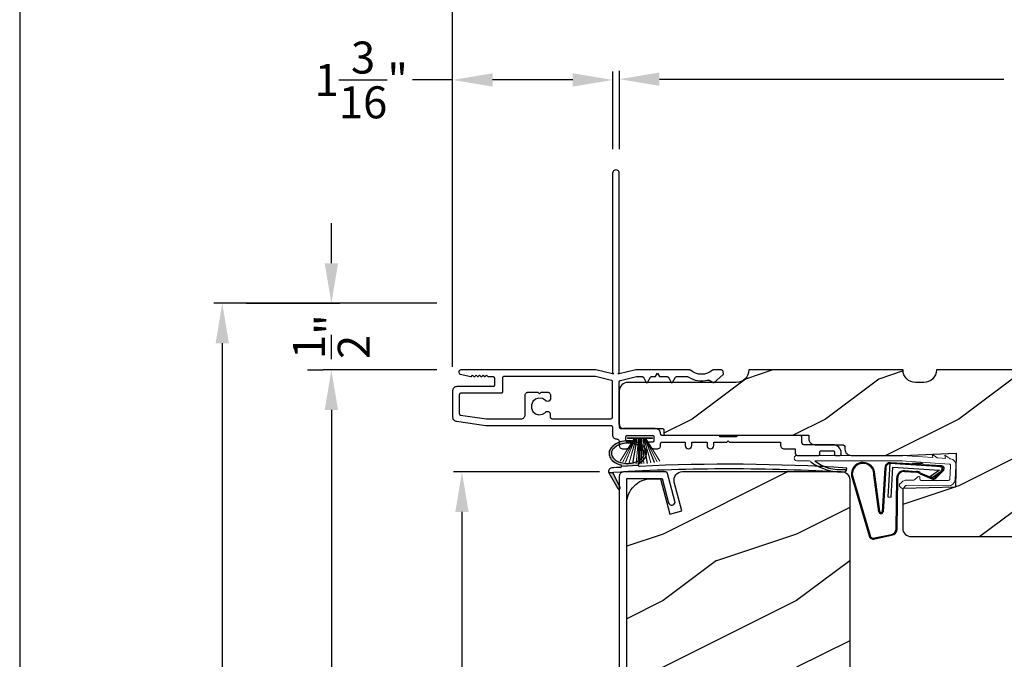
# Model space of a CAD drawing. Extents: x 0 to 68, y 0 to 44.
# Drawn here: x 34 to 41.4, y 33.4 to 38.2 of the extents above; entities that cross this region are included whole.
import ezdxf

# ---------------------------------------------------------------- set-up
doc = ezdxf.new("R2010")
doc.units = 0
doc.header["$LTSCALE"] = 2
doc.header["$MEASUREMENT"] = 0
doc.header["$PDMODE"] = 3
doc.layers.get('0').update_dxf_attribs({"linetype": 'CONTINUOUS'})
doc.layers.get('DEFPOINTS').update_dxf_attribs({"color": 3, "linetype": 'CONTINUOUS'})
doc.layers.add('Dim', color=7, linetype='CONTINUOUS')
doc.styles.get("Standard").update_dxf_attribs({"font": 'arial.ttf'})
doc.dimstyles.get("Standard").update_dxf_attribs({"dimtxt": 0.24, "dimasz": 0.3, "dimexe": 0.0625, "dimexo": 0.18, "dimgap": 0.09, "dimtad": 0, "dimdec": 4, "dimzin": 0, "dimdsep": 46, "dimlunit": 4, "dimtxsty": 'STANDARD', "dimcen": 0, "dimadec": 5, "dimazin": 0, "dimtfac": 1, "dimtdec": 4, "dimtofl": 0, "dimtmove": 0, "dimatfit": 3, "dimfxl": 1, "dimtolj": 1, "dimtzin": 0, "dimarcsym": 0})

# ---------------------------------------------------------------- blocks, each defined once
blk = doc.blocks.new('A$C736078BB')
for p, q in [((-0.1625, 0.1569), (-0.1833, -0.1736)), ((-0.1555, 0.1565), (-0.1764, -0.1745)), ((-0.126, 0.1871), (-0.1417, -0.0624)), ((0.2676, 0.1624), (-0.126, 0.1871)), ((0.111, 0.1798), (-0.1201, 0.1943)), ((-0.1168, -0.064), (-0.1026, 0.1606)), ((-0.1026, 0.1606), (0.2457, 0.1387)), ((0.0477, 0.1913), (0.0472, 0.1838)), ((0.1161, 0.187), (0.0477, 0.1913)), ((0.1161, 0.187), (0.1252, 0.1789)), ((0.2643, 0.1701), (0.1252, 0.1789)), ((-0.4129, 0.0961), (-0.2805, -0.3544)), ((-0.4039, 0.0871), (-0.2737, -0.3526)), ((-0.207, -0.1734), (-0.246, 0.1039)), ((-0.1996, -0.1718), (-0.2407, 0.1268)), ((-0.0776, -0.3015), (-0.0732, 0.0807)), ((-0.0706, -0.3016), (-0.0662, 0.0807)), ((-0.0157, 0.1277), (0.0735, 0.122)), ((-0.0152, 0.1346), (0.0739, 0.129)), ((0.1011, 0.1109), (0.1891, 0.0744)), ((0.1057, 0.1163), (0.1936, 0.0797)), ((0.2457, 0.1387), (0.1803, 0.0912)), ((0.1803, 0.0912), (0.1924, 0.0823)), ((0.1924, 0.0823), (0.2602, 0.1319)), ((0.2128, 0.0825), (0.2739, 0.143)), ((0.2187, 0.0786), (0.2797, 0.1392)), ((0.2669, 0.1456), (0.267, 0.1474)), ((-0.1417, -0.0624), (-0.1168, -0.064)), ((-0.2409, -0.3699), (-0.114, -0.3435)), ((-0.2389, -0.3766), (-0.1129, -0.3504))]:
    blk.add_line(p, q)
for centre, radius, start, end in [((-0.3264, 0.1088), 0.0875, 11.90903, 188.34953), ((-0.3264, 0.1088), 0.0805, 356.54193, 195.62576), ((-0.1226, 0.1544), 0.04, 86.39864, 176.39864), ((-0.1226, 0.1544), 0.033, 86.39864, 176.39864), ((0.2521, 0.1483), 0.015, 356.39864, 86.39864), ((0.263, 0.1502), 0.02, 326.65359, 86.39864), ((0.263, 0.1502), 0.013, 326.65359, 69.32401), ((-0.0187, 0.0802), 0.0545, 86.39864, 179.53897), ((-0.0187, 0.0802), 0.0475, 86.39864, 179.49403), ((0.0705, 0.0746), 0.0475, 49.85655, 86.39864), ((0.0705, 0.0746), 0.0545, 49.85655, 86.39864), ((0.202, 0.0896), 0.02, 229.85655, 326.65359), ((0.202, 0.0896), 0.013, 229.85655, 326.65359), ((0.247, 0.1469), 0.02, 311.39928, 356.39864), ((-0.1916, -0.1721), 0.0154, 184.85023, 350.81859), ((-0.1913, -0.1717), 0.00821, 186.09794, 346.69935), ((-0.2495, -0.3464), 0.032, 194.41007, 289.30794), ((-0.2495, -0.3464), 0.025, 194.41007, 290.16765), ((-0.1206, -0.301), 0.043, 278.92933, 359.32797), ((-0.1206, -0.301), 0.05, 278.92933, 359.32799)]:
    blk.add_arc(centre, radius, start, end)
blk = doc.blocks.new('A$C129D5A43')
at = {"color": 7, "linetype": 'Continuous', "lineweight": 15}
for p, q in [((-0.7891, 0.2488), (0, 0.2488)), ((0, 0.248), (0.2327, 0.2325)), ((0.2274, 0.257), (0.2654, 0.2316)), ((0.2327, 0.2325), (0.2274, 0.257)), ((0.2703, 0.23), (0.327, 0.2262)), ((0.3217, 0.2508), (0.3602, 0.225)), ((0.327, 0.2262), (0.3217, 0.2508)), ((-0.6931, 0.2088), (-0.7891, 0.2088)), ((0.0009, 0.2088), (-0.6531, 0.2088)), ((0.3563, 0.1842), (-0.0035, 0.2081)), ((0.3586, 0.0688), (0.3656, 0.1735)), ((0.4055, 0.1709), (0.3985, 0.0661)), ((0.094, 0.0651), (0.1183, 0.089)), ((0.1353, 0.0817), (0.1352, 0.0717)), ((-0.0031, 0.0042), (-0.0171, 0.0185)), ((-0.0169, 0.0327), (-0.0007, 0.0486)), ((0.0273, 0.02), (0.0111, 0.0041)), ((0.3493, 0.0195), (0.0344, 0.0228)), ((0.0348, 0.0628), (0.0869, 0.0623)), ((0.1451, 0.0616), (0.3497, 0.0595))]:
    blk.add_line(p, q, dxfattribs=at)
for centre, radius, start, end in [((-0.7891, 0.2288), 0.02, 89.99541, 270.00459), ((0.2709, 0.2399), 0.00999, 236.20733, 266.2185), ((0.3658, 0.2333), 0.00997, 236.07332, 260.21669), ((0.3556, 0.1742), 0.05, 356.19189, 80.29481), ((-0.6945, 0.1956), 0.0133, 18.88336, 84.24243), ((0.3556, 0.1742), 0.01, 356.18123, 86.2144), ((-0.4309, 0.1349), 0.01, 254.06318, 74.02762), ((0.1253, 0.0818), 0.01, 359.377, 134.39902), ((-0.0099, 0.0255), 0.01, 134.38686, 224.3923), ((0.0041, 0.0112), 0.01, 224.41955, 314.3832), ((0.0343, 0.0128), 0.05, 89.40632, 134.37105), ((0.0343, 0.0128), 0.01, 89.42935, 134.38497), ((0.087, 0.0723), 0.01, 269.39036, 314.42286), ((0.1452, 0.0716), 0.01, 179.38245, 269.37511), ((0.3486, 0.0695), 0.01, 271.21065, 356.1799), ((0.3487, 0.0695), 0.05, 271.18851, 356.192)]:
    blk.add_arc(centre, radius, start, end, dxfattribs=at)
for centre, radius, start, end in [((-0.4505, 0.5195), 0.3946, 234.09099, 272.44508), ((-0.4645, 0.443), 0.3008, 231.15049, 276.9403)]:
    blk.add_arc(centre, radius, start, end)
blk = doc.blocks.new('A$C1FA70342')
at = {"color": 7, "linetype": 'Continuous', "lineweight": 15}
for p, q in [((-0.095, 0), (0.095, 0)), ((-0.0934, 0), (-0.0934, -0.0032)), ((0.0934, 0), (-0.0934, 0)), ((0.0934, -0.0032), (0.0934, 0)), ((-0.044, -0.0032), (-0.1498, -0.173)), ((-0.1487, -0.1733), (-0.0429, -0.0032)), ((-0.0409, -0.0032), (-0.1296, -0.1781)), ((-0.1286, -0.1784), (-0.0397, -0.0032)), ((-0.0364, -0.0032), (-0.1085, -0.1827)), ((-0.1075, -0.1829), (-0.0353, -0.0032)), ((-0.0934, -0.0032), (-0.044, -0.0032)), ((-0.0301, -0.0032), (-0.082, -0.1872)), ((-0.081, -0.1874), (-0.0291, -0.0032)), ((-0.0229, -0.0032), (-0.0551, -0.1905)), ((-0.0541, -0.1906), (-0.0219, -0.0032)), ((-0.0429, -0.0032), (-0.0409, -0.0032)), ((-0.0397, -0.0032), (-0.0364, -0.0032)), ((-0.0353, -0.0032), (-0.0301, -0.0032)), ((-0.0291, -0.0032), (-0.0229, -0.0032)), ((-0.012, -0.0032), (-0.0289, -0.1925)), ((-0.0279, -0.1925), (-0.011, -0.0032)), ((-0.0219, -0.0032), (-0.012, -0.0032)), ((-0.0084, -0.0032), (-0.0136, -0.193)), ((-0.0126, -0.1931), (-0.0074, -0.0032)), ((-0.011, -0.0032), (-0.0084, -0.0032)), ((-0.0074, -0.0032), (-0.0025, -0.0032)), ((-0.0025, -0.0032), (-0.0025, -0.1932)), ((0.0025, -0.0032), (0.0074, -0.0032)), ((0.0025, -0.1932), (0.0025, -0.0032)), ((0.0074, -0.0032), (0.0126, -0.1931)), ((0.0084, -0.0032), (0.011, -0.0032)), ((0.0136, -0.193), (0.0084, -0.0032)), ((0.011, -0.0032), (0.0279, -0.1925)), ((0.012, -0.0032), (0.0219, -0.0032)), ((0.0289, -0.1925), (0.012, -0.0032)), ((0.0219, -0.0032), (0.0541, -0.1906)), ((0.0229, -0.0032), (0.0291, -0.0032)), ((0.0551, -0.1905), (0.0229, -0.0032)), ((0.0291, -0.0032), (0.081, -0.1874)), ((0.0301, -0.0032), (0.0353, -0.0032)), ((0.082, -0.1872), (0.0301, -0.0032)), ((0.0353, -0.0032), (0.1075, -0.1829)), ((0.0364, -0.0032), (0.0397, -0.0032)), ((0.1085, -0.1827), (0.0364, -0.0032)), ((0.0397, -0.0032), (0.1286, -0.1784)), ((0.0409, -0.0032), (0.0429, -0.0032)), ((0.1296, -0.1781), (0.0409, -0.0032)), ((0.0429, -0.0032), (0.1487, -0.1733)), ((0.044, -0.0032), (0.0934, -0.0032)), ((0.1498, -0.173), (0.044, -0.0032))]:
    blk.add_line(p, q, dxfattribs=at)
at = {"color": 7, "linetype": 'Continuous', "lineweight": 15, "flags": 128}
blk.add_lwpolyline([(-0.0025, -0.1932), (-0.0019, -0.1932), (-0.0012, -0.1932), (-0.0006, -0.1932), (0, -0.1932), (0.0006, -0.1932), (0.0012, -0.1932), (0.0019, -0.1932), (0.0025, -0.1932)], dxfattribs=at)
blk = doc.blocks.new('A$C4EB957E1')
at = {"linetype": 'Continuous'}
for p, q in [((1.2, 2.1162), (1.2, 0.6214)), ((1.25, 0.6214), (1.25, 2.1162)), ((1.25, 0.6214), (1.25, 2.1162)), ((0.0573, 0.6103), (0.1357, 0.5914)), ((1.075, 0.6412), (0.061, 0.6412)), ((0.1405, 0.5927), (0.15, 0.6022)), ((0.15, 0.6022), (0.1595, 0.5927)), ((0.1665, 0.5927), (0.176, 0.6022)), ((0.176, 0.6022), (0.1855, 0.5927)), ((0.1925, 0.5927), (0.202, 0.6022)), ((0.202, 0.6022), (0.2115, 0.5927)), ((0.2185, 0.5927), (0.228, 0.6022)), ((0.228, 0.6022), (0.2375, 0.5927)), ((0.2445, 0.5927), (0.254, 0.6022)), ((0.254, 0.6022), (0.2635, 0.5926)), ((0.2671, 0.5912), (0.303, 0.5912)), ((1.0692, 0.5912), (0.3831, 0.5912)), ((1.1924, 0.5621), (1.0715, 0.5909)), ((1.2, 0.6114), (1.075, 0.6412)), ((1.2, 0.6214), (1.21, 0.6114)), ((1.21, 0.6114), (1.2, 0.6114)), ((1.24, 0.6114), (1.25, 0.6214)), ((1.25, 0.6114), (1.24, 0.6114)), ((1.375, 0.6412), (1.25, 0.6114)), ((1.2577, 0.5621), (1.3786, 0.5909)), ((1.7769, 0.6412), (1.375, 0.6412)), ((1.3809, 0.5912), (1.4218, 0.5912)), ((1.4914, 0.5912), (1.5216, 0.5912)), ((1.5216, 0.5912), (1.536, 0.6162)), ((1.536, 0.6162), (1.5505, 0.5912)), ((1.5505, 0.5912), (1.6093, 0.5912)), ((1.6789, 0.5912), (1.7603, 0.5912)), ((2.0137, 0.6412), (1.9558, 0.6412)), ((1.9601, 0.5473), (2.0271, 0.6035)), ((2.0307, 0.6119), (2.0297, 0.6263)), ((0.313, 0.5812), (0.313, 0.5262)), ((0.3731, 0.5812), (0.3731, 0.4762)), ((1.2, 0.2906), (1.2, 0.5524)), ((1.25, 0.2324), (1.25, 0.5524)), ((1.4304, 0.5862), (1.4523, 0.5483)), ((1.4609, 0.5483), (1.4828, 0.5862)), ((1.6179, 0.5862), (1.6398, 0.5483)), ((1.6484, 0.5483), (1.6703, 0.5862)), ((1.9229, 0.5646), (1.9539, 0.5467)), ((0, 0.4849), (0, 0.2874)), ((0.303, 0.5162), (0.0312, 0.5162)), ((0.05, 0.4562), (0.05, 0.3127)), ((0.3631, 0.4662), (0.06, 0.4662)), ((0.544, 0.3062), (0.544, 0.453)), ((0.566, 0.475), (0.6395, 0.475)), ((0.6395, 0.475), (0.6515, 0.463)), ((0.6515, 0.463), (0.6635, 0.475)), ((0.6635, 0.475), (0.7117, 0.475)), ((0.7337, 0.453), (0.7337, 0.4279)), ((1.25, 0.483), (1.25, 0.2324)), ((0.0586, 0.3028), (0.2528, 0.2751)), ((0.7322, 0.315), (0.7322, 0.2906)), ((0.0291, 0.2562), (0.2478, 0.225)), ((0.2478, 0.225), (1.1844, 0.225)), ((0.2543, 0.275), (0.5127, 0.275)), ((0.7479, 0.275), (1.1844, 0.275)), ((1.2, 0.2094), (1.2, 0.15)), ((1.52, 0.2012), (1.2813, 0.2012)), ((1.31, 0.15), (1.5, 0.15)), ((1.9945, 0.15), (1.57, 0.15)), ((2.6044, 0.15), (2.1395, 0.15)), ((1.25, 0.1), (1.25, 0.075)), ((1.3, 0.116), (1.3, 0.14)), ((1.332, 0.1), (1.316, 0.1)), ((1.5, 0.1), (1.478, 0.1)), ((1.51, 0.14), (1.51, 0.11)), ((1.56, 0.075), (1.56, 0.09)), ((1.57, 0.1), (1.744, 0.1)), ((1.744, 0.1), (1.744, 0.075)), ((1.794, 0.1), (1.908, 0.1)), ((1.794, 0.075), (1.794, 0.1)), ((1.908, 0.1), (1.908, 0.075)), ((1.958, 0.075), (1.958, 0.1)), ((1.958, 0.1), (2.057, 0.1)), ((2.1295, 0.14), (2.0045, 0.14)), ((2.057, 0.1), (2.067, 0.11)), ((2.067, 0.11), (2.077, 0.1)), ((2.077, 0.1), (2.46, 0.1)), ((2.46, 0.1), (2.46, 0.075)), ((2.62, 0.0956), (2.62, 0.1344)), ((2.8522, 0.08), (2.6357, 0.08)), ((1.275, 0.05), (1.302, 0.05)), ((1.508, 0.05), (1.535, 0.05)), ((2.485, 0.05), (2.57, 0.05)), ((2.57, 0.05), (2.57, 0.0156)), ((2.7539, 0.01), (2.7539, 0.025)), ((2.7639, 0.035), (2.8533, 0.035)), ((2.8633, 0.025), (2.8633, 0.01)), ((2.9147, 0.01), (2.9147, 0.0175)), ((2.5857, 0), (2.7439, 0)), ((2.8733, 0), (2.9047, 0))]:
    blk.add_line(p, q, dxfattribs=at)
at = {"linetype": 'Continuous', "flags": 128}
for points in [[(1.25, 2.1162), (1.2481, 2.1257), (1.2427, 2.1338), (1.2346, 2.1393), (1.225, 2.1412), (1.2155, 2.1393), (1.2074, 2.1338), (1.2019, 2.1257), (1.2, 2.1162)], [(1.25, 2.1162), (1.2481, 2.1257), (1.2427, 2.1338), (1.2346, 2.1393), (1.225, 2.1412), (1.2155, 2.1393), (1.2074, 2.1338), (1.2019, 2.1257), (1.2, 2.1162)], [(0.061, 0.6412), (0.0554, 0.6401), (0.0506, 0.6372), (0.0471, 0.6328), (0.0455, 0.6274), (0.0458, 0.6217), (0.0482, 0.6166), (0.0522, 0.6126), (0.0573, 0.6103)], [(0.1357, 0.5914), (0.1364, 0.5913), (0.137, 0.5912), (0.1377, 0.5913), (0.1383, 0.5914), (0.1389, 0.5916), (0.1395, 0.5919), (0.14, 0.5923), (0.1405, 0.5927)], [(0.1595, 0.5927), (0.1602, 0.5921), (0.1611, 0.5916), (0.162, 0.5913), (0.163, 0.5912), (0.164, 0.5913), (0.1649, 0.5916), (0.1658, 0.5921), (0.1665, 0.5927)], [(0.1855, 0.5927), (0.1862, 0.5921), (0.1871, 0.5916), (0.188, 0.5913), (0.189, 0.5912), (0.19, 0.5913), (0.1909, 0.5916), (0.1918, 0.5921), (0.1925, 0.5927)], [(0.2115, 0.5927), (0.2122, 0.5921), (0.2131, 0.5916), (0.214, 0.5913), (0.215, 0.5912), (0.216, 0.5913), (0.2169, 0.5916), (0.2178, 0.5921), (0.2185, 0.5927)], [(0.2375, 0.5927), (0.2382, 0.5921), (0.2391, 0.5916), (0.24, 0.5913), (0.241, 0.5912), (0.242, 0.5913), (0.2429, 0.5916), (0.2438, 0.5921), (0.2445, 0.5927)], [(0.2635, 0.5926), (0.2639, 0.5923), (0.2643, 0.592), (0.2647, 0.5917), (0.2652, 0.5915), (0.2656, 0.5914), (0.2661, 0.5912), (0.2666, 0.5912), (0.2671, 0.5912)], [(0.303, 0.5912), (0.305, 0.591), (0.3068, 0.5904), (0.3086, 0.5895), (0.3101, 0.5882), (0.3113, 0.5867), (0.3122, 0.585), (0.3128, 0.5831), (0.313, 0.5812)], [(0.3831, 0.5912), (0.3812, 0.591), (0.3793, 0.5904), (0.3776, 0.5895), (0.3761, 0.5882), (0.3748, 0.5867), (0.3739, 0.585), (0.3733, 0.5831), (0.3731, 0.5812)], [(1.0715, 0.5909), (1.0712, 0.5909), (1.0709, 0.591), (1.0706, 0.591), (1.0704, 0.5911), (1.0701, 0.5911), (1.0698, 0.5911), (1.0695, 0.5912), (1.0692, 0.5912)], [(1.3786, 0.5909), (1.3789, 0.5909), (1.3791, 0.591), (1.3794, 0.591), (1.3797, 0.5911), (1.38, 0.5911), (1.3803, 0.5911), (1.3806, 0.5912), (1.3809, 0.5912)], [(1.4218, 0.5912), (1.4231, 0.5911), (1.4243, 0.5908), (1.4256, 0.5904), (1.4268, 0.5898), (1.4278, 0.5891), (1.4288, 0.5882), (1.4297, 0.5872), (1.4304, 0.5862)], [(1.4828, 0.5862), (1.4835, 0.5872), (1.4844, 0.5882), (1.4853, 0.5891), (1.4864, 0.5898), (1.4876, 0.5904), (1.4888, 0.5908), (1.4901, 0.5911), (1.4914, 0.5912)], [(1.6093, 0.5912), (1.6106, 0.5911), (1.6118, 0.5908), (1.6131, 0.5904), (1.6143, 0.5898), (1.6153, 0.5891), (1.6163, 0.5882), (1.6172, 0.5872), (1.6179, 0.5862)], [(1.6703, 0.5862), (1.671, 0.5872), (1.6719, 0.5882), (1.6728, 0.5891), (1.6739, 0.5898), (1.6751, 0.5904), (1.6763, 0.5908), (1.6776, 0.5911), (1.6789, 0.5912)], [(1.7603, 0.5912), (1.761, 0.5911), (1.7618, 0.591), (1.7625, 0.5909), (1.7632, 0.5907), (1.7639, 0.5905), (1.7646, 0.5902), (1.7653, 0.5898), (1.7659, 0.5895)], [(1.7832, 0.6388), (1.7826, 0.6394), (1.7818, 0.6398), (1.7811, 0.6402), (1.7803, 0.6406), (1.7794, 0.6408), (1.7786, 0.641), (1.7777, 0.6411), (1.7769, 0.6412)], [(1.9494, 0.6388), (1.931, 0.626), (1.9105, 0.6165), (1.8888, 0.6107), (1.8663, 0.6088), (1.8439, 0.6107), (1.8222, 0.6165), (1.8017, 0.626), (1.7832, 0.6388)], [(1.9558, 0.6412), (1.955, 0.6411), (1.9541, 0.641), (1.9533, 0.6408), (1.9524, 0.6406), (1.9516, 0.6402), (1.9509, 0.6398), (1.9501, 0.6394), (1.9494, 0.6388)], [(2.0297, 0.6263), (2.0292, 0.6292), (2.0281, 0.632), (2.0266, 0.6346), (2.0246, 0.6369), (2.0222, 0.6387), (2.0196, 0.64), (2.0167, 0.6409), (2.0137, 0.6412)], [(2.0271, 0.6035), (2.028, 0.6044), (2.0287, 0.6053), (2.0294, 0.6062), (2.0299, 0.6073), (2.0303, 0.6084), (2.0305, 0.6096), (2.0307, 0.6107), (2.0307, 0.6119)], [(0.313, 0.5262), (0.3128, 0.5242), (0.3122, 0.5223), (0.3113, 0.5206), (0.3101, 0.5191), (0.3086, 0.5178), (0.3068, 0.5169), (0.305, 0.5163), (0.303, 0.5162)], [(1.2, 0.5524), (1.1999, 0.5541), (1.1995, 0.5557), (1.1988, 0.5572), (1.1979, 0.5586), (1.1967, 0.5598), (1.1954, 0.5608), (1.1939, 0.5616), (1.1924, 0.5621)], [(1.25, 0.5524), (1.2502, 0.5541), (1.2506, 0.5557), (1.2513, 0.5572), (1.2522, 0.5586), (1.2533, 0.5598), (1.2547, 0.5608), (1.2561, 0.5616), (1.2577, 0.5621)], [(1.4523, 0.5483), (1.4531, 0.5473), (1.4541, 0.5465), (1.4553, 0.546), (1.4566, 0.5458), (1.4579, 0.546), (1.4591, 0.5465), (1.4601, 0.5473), (1.4609, 0.5483)], [(1.6398, 0.5483), (1.6406, 0.5473), (1.6416, 0.5465), (1.6428, 0.546), (1.6441, 0.5458), (1.6454, 0.546), (1.6466, 0.5465), (1.6476, 0.5473), (1.6484, 0.5483)], [(1.7659, 0.5895), (1.7826, 0.5795), (1.8003, 0.5713), (1.8188, 0.5652), (1.8379, 0.561), (1.8573, 0.559), (1.8768, 0.5591), (1.8962, 0.5613), (1.9152, 0.5655)], [(1.9152, 0.5655), (1.9162, 0.5658), (1.9171, 0.5659), (1.9181, 0.5659), (1.9191, 0.5658), (1.9201, 0.5657), (1.9211, 0.5654), (1.922, 0.565), (1.9229, 0.5646)], [(1.9539, 0.5467), (1.9547, 0.5463), (1.9555, 0.546), (1.9563, 0.5459), (1.9571, 0.5459), (1.958, 0.5461), (1.9588, 0.5464), (1.9595, 0.5468), (1.9601, 0.5473)], [(0.0312, 0.5162), (0.0252, 0.5156), (0.0193, 0.5138), (0.0139, 0.5109), (0.0092, 0.507), (0.0053, 0.5023), (0.0024, 0.4969), (0.0006, 0.491), (0, 0.4849)], [(0.06, 0.4662), (0.058, 0.466), (0.0562, 0.4654), (0.0544, 0.4645), (0.0529, 0.4632), (0.0517, 0.4617), (0.0508, 0.46), (0.0502, 0.4581), (0.05, 0.4562)], [(0.3731, 0.4762), (0.3729, 0.4742), (0.3724, 0.4723), (0.3714, 0.4706), (0.3702, 0.4691), (0.3687, 0.4678), (0.367, 0.4669), (0.3651, 0.4663), (0.3631, 0.4662)], [(0.544, 0.453), (0.5444, 0.4573), (0.5457, 0.4614), (0.5477, 0.4652), (0.5504, 0.4685), (0.5538, 0.4713), (0.5576, 0.4733), (0.5617, 0.4745), (0.566, 0.475)], [(0.7117, 0.475), (0.716, 0.4745), (0.7201, 0.4733), (0.724, 0.4713), (0.7273, 0.4685), (0.73, 0.4652), (0.7321, 0.4614), (0.7333, 0.4573), (0.7337, 0.453)], [(0.6954, 0.4119), (0.673, 0.4261), (0.6468, 0.4298), (0.6214, 0.4222), (0.6014, 0.4048), (0.5904, 0.3807), (0.5904, 0.3542), (0.6014, 0.3301), (0.6214, 0.3127), (0.6468, 0.3051), (0.673, 0.3088), (0.6954, 0.323)], [(0.7337, 0.4279), (0.7328, 0.4214), (0.73, 0.4155), (0.7255, 0.4106), (0.7199, 0.4072), (0.7135, 0.4056), (0.7069, 0.4059), (0.7007, 0.408), (0.6954, 0.4119)], [(0.05, 0.3127), (0.0502, 0.311), (0.0506, 0.3092), (0.0514, 0.3076), (0.0524, 0.3062), (0.0537, 0.3049), (0.0552, 0.304), (0.0568, 0.3032), (0.0586, 0.3028)], [(0.5127, 0.275), (0.5188, 0.2756), (0.5247, 0.2774), (0.5301, 0.2802), (0.5348, 0.2841), (0.5387, 0.2889), (0.5416, 0.2943), (0.5434, 0.3001), (0.544, 0.3062)], [(0.6954, 0.323), (0.6998, 0.3264), (0.7049, 0.3286), (0.7104, 0.3295), (0.716, 0.329), (0.7212, 0.3271), (0.7259, 0.3241), (0.7296, 0.3199), (0.7322, 0.315)], [(0, 0.2874), (0.0005, 0.2816), (0.0022, 0.276), (0.0048, 0.2707), (0.0084, 0.2661), (0.0128, 0.2622), (0.0178, 0.2592), (0.0233, 0.2572), (0.0291, 0.2562)], [(0.2528, 0.2751), (0.253, 0.2751), (0.2532, 0.275), (0.2534, 0.275), (0.2536, 0.275), (0.2537, 0.275), (0.2539, 0.275), (0.2541, 0.275), (0.2543, 0.275)], [(0.7322, 0.2906), (0.7325, 0.2876), (0.7334, 0.2846), (0.7349, 0.2819), (0.7368, 0.2796), (0.7392, 0.2776), (0.7419, 0.2762), (0.7448, 0.2753), (0.7479, 0.275)], [(1.1844, 0.275), (1.1875, 0.2753), (1.1904, 0.2762), (1.1931, 0.2776), (1.1955, 0.2796), (1.1974, 0.2819), (1.1988, 0.2846), (1.1997, 0.2876), (1.2, 0.2906)], [(1.1844, 0.225), (1.1875, 0.2247), (1.1904, 0.2238), (1.1931, 0.2223), (1.1955, 0.2204), (1.1974, 0.218), (1.1988, 0.2153), (1.1997, 0.2124), (1.2, 0.2094)], [(1.2, 0.15), (1.2005, 0.1451), (1.2019, 0.1404), (1.2042, 0.1361), (1.2074, 0.1323), (1.2111, 0.1292), (1.2155, 0.1269), (1.2202, 0.1255), (1.225, 0.125)], [(1.3, 0.14), (1.3002, 0.1419), (1.3008, 0.1438), (1.3017, 0.1456), (1.303, 0.1471), (1.3045, 0.1483), (1.3062, 0.1492), (1.3081, 0.1498), (1.31, 0.15)], [(1.5, 0.15), (1.502, 0.1498), (1.5038, 0.1492), (1.5056, 0.1483), (1.5071, 0.1471), (1.5083, 0.1456), (1.5093, 0.1438), (1.5098, 0.1419), (1.51, 0.14)], [(1.56, 0.16), (1.5593, 0.169), (1.557, 0.1765), (1.5533, 0.1834), (1.5483, 0.1894), (1.5422, 0.1944), (1.5353, 0.1981), (1.5278, 0.2004), (1.52, 0.2012)], [(1.57, 0.15), (1.5681, 0.1502), (1.5662, 0.1508), (1.5645, 0.1517), (1.563, 0.1529), (1.5617, 0.1544), (1.5608, 0.1562), (1.5602, 0.158), (1.56, 0.16)], [(2.0045, 0.14), (2.0043, 0.1419), (2.0038, 0.1438), (2.0029, 0.1456), (2.0016, 0.1471), (2.0001, 0.1483), (1.9984, 0.1492), (1.9965, 0.1498), (1.9945, 0.15)], [(2.1395, 0.15), (2.1376, 0.1498), (2.1357, 0.1492), (2.134, 0.1483), (2.1325, 0.1471), (2.1312, 0.1456), (2.1303, 0.1438), (2.1297, 0.1419), (2.1295, 0.14)], [(2.62, 0.1344), (2.6197, 0.1374), (2.6188, 0.1404), (2.6174, 0.1431), (2.6155, 0.1454), (2.6131, 0.1474), (2.6104, 0.1488), (2.6075, 0.1497), (2.6044, 0.15)], [(1.225, 0.125), (1.2299, 0.1245), (1.2346, 0.1231), (1.2389, 0.1208), (1.2427, 0.1177), (1.2458, 0.1139), (1.2481, 0.1096), (1.2496, 0.1049), (1.25, 0.1)], [(1.25, 0.075), (1.2505, 0.0701), (1.2519, 0.0654), (1.2542, 0.0611), (1.2574, 0.0573), (1.2611, 0.0542), (1.2655, 0.0519), (1.2702, 0.0505), (1.275, 0.05)], [(1.316, 0.1), (1.3129, 0.1003), (1.3099, 0.1012), (1.3071, 0.1027), (1.3047, 0.1047), (1.3027, 0.1071), (1.3012, 0.1099), (1.3003, 0.1129), (1.3, 0.116)], [(1.302, 0.05), (1.3098, 0.0508), (1.3173, 0.053), (1.3242, 0.0567), (1.3303, 0.0617), (1.3353, 0.0678), (1.339, 0.0747), (1.3413, 0.0822), (1.342, 0.09)], [(1.342, 0.09), (1.3418, 0.092), (1.3413, 0.0938), (1.3403, 0.0956), (1.3391, 0.0971), (1.3376, 0.0983), (1.3358, 0.0992), (1.334, 0.0998), (1.332, 0.1)], [(1.478, 0.1), (1.4761, 0.0998), (1.4742, 0.0992), (1.4725, 0.0983), (1.471, 0.0971), (1.4697, 0.0956), (1.4688, 0.0938), (1.4682, 0.092), (1.468, 0.09)], [(1.468, 0.09), (1.4688, 0.0822), (1.4711, 0.0747), (1.4748, 0.0678), (1.4797, 0.0617), (1.4858, 0.0567), (1.4927, 0.053), (1.5002, 0.0508), (1.508, 0.05)], [(1.51, 0.11), (1.5098, 0.108), (1.5093, 0.1062), (1.5083, 0.1044), (1.5071, 0.1029), (1.5056, 0.1017), (1.5038, 0.1008), (1.502, 0.1002), (1.5, 0.1)], [(1.535, 0.05), (1.5399, 0.0505), (1.5446, 0.0519), (1.5489, 0.0542), (1.5527, 0.0573), (1.5558, 0.0611), (1.5581, 0.0654), (1.5595, 0.0701), (1.56, 0.075)], [(1.56, 0.09), (1.5602, 0.092), (1.5608, 0.0938), (1.5617, 0.0956), (1.563, 0.0971), (1.5645, 0.0983), (1.5662, 0.0992), (1.5681, 0.0998), (1.57, 0.1)], [(1.744, 0.075), (1.7459, 0.0654), (1.7514, 0.0573), (1.7595, 0.0519), (1.769, 0.05), (1.7786, 0.0519), (1.7867, 0.0573), (1.7921, 0.0654), (1.794, 0.075)], [(1.908, 0.075), (1.9099, 0.0654), (1.9153, 0.0573), (1.9235, 0.0519), (1.933, 0.05), (1.9426, 0.0519), (1.9507, 0.0573), (1.9561, 0.0654), (1.958, 0.075)], [(2.46, 0.075), (2.4605, 0.0701), (2.4619, 0.0654), (2.4642, 0.0611), (2.4674, 0.0573), (2.4711, 0.0542), (2.4755, 0.0519), (2.4802, 0.0505), (2.485, 0.05)], [(2.6357, 0.08), (2.6326, 0.0803), (2.6297, 0.0812), (2.627, 0.0826), (2.6246, 0.0846), (2.6227, 0.0869), (2.6212, 0.0896), (2.6203, 0.0926), (2.62, 0.0956)], [(2.9147, 0.0175), (2.9135, 0.0297), (2.9099, 0.0414), (2.9041, 0.0522), (2.8964, 0.0617), (2.8869, 0.0695), (2.8761, 0.0752), (2.8644, 0.0788), (2.8522, 0.08)], [(2.57, 0.0156), (2.5703, 0.0126), (2.5712, 0.0096), (2.5727, 0.0069), (2.5746, 0.0046), (2.577, 0.0026), (2.5797, 0.0012), (2.5826, 0.0003), (2.5857, 0)], [(2.7439, 0), (2.7459, 0.0002), (2.7477, 0.0008), (2.7495, 0.0017), (2.751, 0.0029), (2.7522, 0.0044), (2.7531, 0.0062), (2.7537, 0.008), (2.7539, 0.01)], [(2.7539, 0.025), (2.7541, 0.0269), (2.7547, 0.0288), (2.7556, 0.0306), (2.7568, 0.0321), (2.7583, 0.0333), (2.7601, 0.0342), (2.762, 0.0348), (2.7639, 0.035)], [(2.8533, 0.035), (2.8552, 0.0348), (2.8571, 0.0342), (2.8588, 0.0333), (2.8603, 0.0321), (2.8616, 0.0306), (2.8625, 0.0288), (2.8631, 0.0269), (2.8633, 0.025)], [(2.8633, 0.01), (2.8635, 0.008), (2.864, 0.0062), (2.865, 0.0044), (2.8662, 0.0029), (2.8677, 0.0017), (2.8695, 0.0008), (2.8713, 0.0002), (2.8733, 0)], [(2.9047, 0), (2.9066, 0.0002), (2.9085, 0.0008), (2.9102, 0.0017), (2.9118, 0.0029), (2.913, 0.0044), (2.9139, 0.0062), (2.9145, 0.008), (2.9147, 0.01)]]:
    blk.add_lwpolyline(points, dxfattribs=at)
at = {"linetype": 'Continuous'}
blk.add_arc((1.2813, 0.2324), 0.0312, 180, 270, dxfattribs=at)
blk = doc.blocks.new('*D502')
at = {"layer": 'DEFPOINTS', "color": 0, "transparency": 16777216}
for p in [(38.5292, 34.8169), (37.3167, 29.8168), (38.9292, 29.8168)]:
    blk.add_point(p, dxfattribs=at)
at = {"layer": 'Dim', "color": 0, "lineweight": -2, "transparency": 16777216}
for p, q in [((38.3492, 34.8169), (37.2542, 34.8169)), ((37.3167, 34.5169), (37.3167, 32.5448)), ((37.3167, 30.1168), (37.3167, 32.0889)), ((38.7492, 29.8168), (37.2542, 29.8168))]:
    blk.add_line(p, q, dxfattribs=at)
at = {"layer": 'Dim', "color": 0, "transparency": 16777216}
for points in [[(37.2667, 34.5169), (37.3667, 34.5169), (37.3167, 34.8169)], [(37.2667, 30.1168), (37.3667, 30.1168), (37.3167, 29.8168)]]:
    blk.add_solid(points, dxfattribs=at)
at = {"layer": 'Dim', "color": 0, "transparency": 16777216, "insert": (37.3167, 32.3169), "char_height": 0.24, "attachment_point": 5, "rotation": 90}
blk.add_mtext('\\A1;5"', dxfattribs=at)
blk = doc.blocks.new('*D506')
at = {"layer": 'DEFPOINTS', "color": 0, "transparency": 16777216}
for p in [(45.0592, 37.763), (38.4972, 37.057), (45.0592, 35.707)]:
    blk.add_point(p, dxfattribs=at)
at = {"layer": 'Dim', "color": 0, "lineweight": -2, "transparency": 16777216}
for p, q in [((38.4972, 37.237), (38.4972, 37.8255)), ((45.0592, 35.887), (45.0592, 37.8255)), ((38.7972, 37.763), (41.381, 37.763)), ((44.7592, 37.763), (42.1753, 37.763))]:
    blk.add_line(p, q, dxfattribs=at)
at = {"layer": 'Dim', "color": 0, "transparency": 16777216}
for points in [[(38.7972, 37.813), (38.7972, 37.713), (38.4972, 37.763)], [(44.7592, 37.813), (44.7592, 37.713), (45.0592, 37.763)]]:
    blk.add_solid(points, dxfattribs=at)
at = {"layer": 'Dim', "color": 0, "transparency": 16777216, "insert": (41.7782, 37.763), "char_height": 0.24, "attachment_point": 5}
blk.add_mtext('\\A1;6{\\H1x;\\S9/16;}"', dxfattribs=at)
blk = doc.blocks.new('*D507')
at = {"layer": 'DEFPOINTS', "color": 0, "transparency": 16777216}
for p in [(37.2471, 37.7572), (38.4472, 37.057), (37.2471, 35.4258)]:
    blk.add_point(p, dxfattribs=at)
at = {"layer": 'Dim', "color": 0, "lineweight": -2, "transparency": 16777216}
for p, q in [((37.2471, 35.6058), (37.2471, 37.8197)), ((38.4472, 37.237), (38.4472, 37.8197)), ((37.2471, 37.7572), (36.9471, 37.7572)), ((38.1472, 37.7572), (37.5471, 37.7572))]:
    blk.add_line(p, q, dxfattribs=at)
at = {"layer": 'Dim', "color": 0, "transparency": 16777216}
for points in [[(37.5471, 37.8072), (37.5471, 37.7072), (37.2471, 37.7572)], [(38.1472, 37.8072), (38.1472, 37.7072), (38.4472, 37.7572)]]:
    blk.add_solid(points, dxfattribs=at)
at = {"layer": 'Dim', "color": 0, "transparency": 16777216, "insert": (36.562, 37.7572), "char_height": 0.24, "attachment_point": 5}
blk.add_mtext('\\A1;1{\\H1x;\\S3/16;}"', dxfattribs=at)
blk = doc.blocks.new('*D508')
at = {"layer": 'DEFPOINTS', "color": 0, "transparency": 16777216}
for p in [(37.2471, 38.7206), (45.0592, 35.707), (37.2471, 35.4258)]:
    blk.add_point(p, dxfattribs=at)
at = {"layer": 'Dim', "color": 0, "lineweight": -2, "transparency": 16777216}
for p, q in [((37.2471, 35.6058), (37.2471, 38.7831)), ((45.0592, 35.887), (45.0592, 38.7831)), ((37.5471, 38.7206), (40.7576, 38.7206)), ((44.7592, 38.7206), (41.5487, 38.7206))]:
    blk.add_line(p, q, dxfattribs=at)
at = {"layer": 'Dim', "color": 0, "transparency": 16777216}
for points in [[(37.5471, 38.7706), (37.5471, 38.6706), (37.2471, 38.7206)], [(44.7592, 38.7706), (44.7592, 38.6706), (45.0592, 38.7206)]]:
    blk.add_solid(points, dxfattribs=at)
at = {"layer": 'Dim', "color": 0, "transparency": 16777216, "insert": (41.1531, 38.7206), "char_height": 0.24, "attachment_point": 5}
blk.add_mtext('\\A1;7{\\H1x;\\S13/16;}"', dxfattribs=at)
blk = doc.blocks.new('*D509')
at = {"layer": 'DEFPOINTS', "color": 0, "transparency": 16777216}
for p in [(36.3376, 35.582), (37.3081, 35.582), (37.3176, 20.5262)]:
    blk.add_point(p, dxfattribs=at)
at = {"layer": 'Dim', "color": 0, "lineweight": -2, "transparency": 16777216}
for p, q in [((37.1281, 35.582), (36.2751, 35.582)), ((36.3376, 35.282), (36.3376, 29.7941)), ((36.3376, 20.8262), (36.3376, 26.3141)), ((37.1376, 20.5262), (36.2751, 20.5262))]:
    blk.add_line(p, q, dxfattribs=at)
at = {"layer": 'Dim', "color": 0, "transparency": 16777216}
for points in [[(36.2876, 35.282), (36.3876, 35.282), (36.3376, 35.582)], [(36.2876, 20.8262), (36.3876, 20.8262), (36.3376, 20.5262)]]:
    blk.add_solid(points, dxfattribs=at)
at = {"layer": 'Dim', "color": 0, "transparency": 16777216, "insert": (36.3376, 28.0541), "char_height": 0.24, "attachment_point": 5, "rotation": 90}
blk.add_mtext('\\A1;JAMB / UNIT HEIGHT', dxfattribs=at)
blk = doc.blocks.new('*D510')
at = {"layer": 'DEFPOINTS', "color": 0, "transparency": 16777216}
for p in [(35.5195, 36.082), (37.3081, 36.082), (36.3376, 20.5262)]:
    blk.add_point(p, dxfattribs=at)
at = {"layer": 'Dim', "color": 0, "lineweight": -2, "transparency": 16777216}
for p, q in [((37.1281, 36.082), (35.457, 36.082)), ((35.5195, 35.782), (35.5195, 30.5011)), ((35.5195, 20.8262), (35.5195, 26.1071)), ((36.1576, 20.5262), (35.457, 20.5262))]:
    blk.add_line(p, q, dxfattribs=at)
at = {"layer": 'Dim', "color": 0, "transparency": 16777216}
for points in [[(35.4695, 35.782), (35.5695, 35.782), (35.5195, 36.082)], [(35.4695, 20.8262), (35.5695, 20.8262), (35.5195, 20.5262)]]:
    blk.add_solid(points, dxfattribs=at)
at = {"layer": 'Dim', "color": 0, "transparency": 16777216, "insert": (35.5195, 28.3041), "char_height": 0.24, "attachment_point": 5, "rotation": 90}
blk.add_mtext('\\A1;ROUGH OPENING HEIGHT', dxfattribs=at)
blk = doc.blocks.new('*D511')
at = {"layer": 'DEFPOINTS', "color": 0, "transparency": 16777216}
for p in [(35.5195, 36.082), (36.3376, 36.082), (36.3376, 35.582)]:
    blk.add_point(p, dxfattribs=at)
at = {"layer": 'Dim', "color": 0, "lineweight": -2, "transparency": 16777216}
for p, q in [((36.3376, 36.382), (36.3376, 36.682)), ((35.6995, 36.082), (36.4001, 36.082)), ((36.1576, 35.582), (36.2751, 35.582)), ((36.3376, 35.282), (36.3376, 34.982))]:
    blk.add_line(p, q, dxfattribs=at)
at = {"layer": 'Dim', "color": 0, "transparency": 16777216}
for points in [[(36.2876, 36.382), (36.3876, 36.382), (36.3376, 36.082)], [(36.2876, 35.282), (36.3876, 35.282), (36.3376, 35.582)]]:
    blk.add_solid(points, dxfattribs=at)
at = {"layer": 'Dim', "color": 0, "transparency": 16777216, "insert": (36.3376, 35.832), "char_height": 0.24, "attachment_point": 5, "rotation": 90}
blk.add_mtext('\\A1;{\\H1x;\\S1/2;}"', dxfattribs=at)
blk = doc.blocks.new('*D515')
at = {"layer": 'DEFPOINTS', "color": 0, "transparency": 16777216}
for p in [(45.0597, 35.582), (39.8901, 29.7503), (46.4383, 29.7503)]:
    blk.add_point(p, dxfattribs=at)
at = {"layer": 'Dim', "color": 0, "lineweight": -2, "transparency": 16777216}
for p, q in [((45.2397, 35.582), (46.5008, 35.582)), ((46.4383, 35.282), (46.4383, 33.0627)), ((46.4383, 30.0503), (46.4383, 32.2696)), ((40.0701, 29.7503), (46.5008, 29.7503))]:
    blk.add_line(p, q, dxfattribs=at)
at = {"layer": 'Dim', "color": 0, "transparency": 16777216}
for points in [[(46.3883, 35.282), (46.4883, 35.282), (46.4383, 35.582)], [(46.3883, 30.0503), (46.4883, 30.0503), (46.4383, 29.7503)]]:
    blk.add_solid(points, dxfattribs=at)
at = {"layer": 'Dim', "color": 0, "transparency": 16777216, "insert": (46.4383, 32.6662), "char_height": 0.24, "attachment_point": 5, "rotation": 90}
blk.add_mtext('\\A1;5{\\H1x;\\S13/16;}"', dxfattribs=at)
blk = doc.blocks.new('A$C261449FD')
h = blk.add_hatch(color=256)
h.dxf.hatch_style = 1
h.paths.add_polyline_path([(0.1674, 0.336, 0.079721), (0.1231, 0.3543, 0.067345), (0.0668, 0.3597, 0.067345), (0.011, 0.3501, 0.079721), (-0.0317, 0.3286, 0.107124), (-0.0621, 0.2948, 0.140092), (-0.0705, 0.2608, 0.140092), (-0.0596, 0.2275, 0.107124), (-0.0268, 0.1961, 0.079721), (0.0175, 0.1778, 0.00439), (0.0211, 0.177, -0.227588), (0.025, 0.1691), (0.1488, 0.1775, -0.234281), (0.1509, 0.1862), (0.1602, 0.1956, 0.024025), (0.1723, 0.2035, 0.107124), (0.2027, 0.2373, 0.140092), (0.2111, 0.2713, 0.140092), (0.2002, 0.3046, 0.107124)])
h.paths.add_polyline_path([(0.0165, 0.3329, -0.067345), (0.0675, 0.3418, -0.067345), (0.119, 0.3367, -0.079721), (0.158, 0.3207, -0.107124), (0.1853, 0.2946, -0.140092), (0.1931, 0.2707, -0.140092), (0.1871, 0.2463, -0.107124), (0.1618, 0.2181, -0.079721), (0.1241, 0.1992, -0.067345), (0.0731, 0.1904, -0.067345), (0.0216, 0.1954, -0.079721), (-0.0174, 0.2114, -0.107124), (-0.0447, 0.2376, -0.140092), (-0.0525, 0.2614, -0.140092), (-0.0465, 0.2859, -0.107124), (-0.0212, 0.314, -0.079721)], flags=16)
h = blk.add_hatch(color=256)
h.dxf.hatch_style = 1
h.paths.add_polyline_path([(-0.0366, 0.1129, -0.561775), (-0.0325, 0.12), (-0.0708, 0.12, 0.02252), (-0.07, 0.1177), (0, 0, 0.973766), (0.0175, 0.0098)])
for p, q in [((0.025, 0.1691), (0.1487, 0.1775)), ((0.1509, 0.1862), (0.1602, 0.1956)), ((1.6981, 0.1512), (1.7137, 0.1654)), ((1.7137, 0.1654), (1.7146, 0.1853)), ((-0.0708, 0.12), (-0.0325, 0.12)), ((-0.07, 0.1177), (0, 0)), ((0.0175, 0.0098), (-0.0367, 0.1131))]:
    blk.add_line(p, q)
for points in [[(0.1602, 0.1956, 0.024025), (0.1723, 0.2035, 0.107124), (0.2027, 0.2373, 0.140092), (0.2111, 0.2713, 0.140092), (0.2002, 0.3046, 0.107124), (0.1674, 0.336, 0.079721), (0.1231, 0.3543, 0.067345), (0.0668, 0.3597, 0.067345), (0.011, 0.3501, 0.079721), (-0.0317, 0.3286, 0.107124), (-0.0621, 0.2948, 0.140092), (-0.0705, 0.2608, 0.140092)], [(-0.0705, 0.2608, 0.140092), (-0.0596, 0.2275, 0.107124), (-0.0268, 0.1961, 0.079721), (0.0175, 0.1778, 0.00439), (0.0211, 0.177, 0.067345)]]:
    blk.add_lwpolyline(points, format="xyb")
blk.add_lwpolyline([(-0.0525, 0.2614, 0.140092), (-0.0447, 0.2376, 0.107124), (-0.0174, 0.2114, 0.079721), (0.0216, 0.1954, 0.067345), (0.0731, 0.1904, 0.067345), (0.1241, 0.1992, 0.079721), (0.1618, 0.2181, 0.107124), (0.1871, 0.2463, 0.140092), (0.1931, 0.2707, 0.140092), (0.1853, 0.2946, 0.107124), (0.158, 0.3207, 0.079721), (0.119, 0.3367, 0.067345), (0.0675, 0.3418, 0.067345), (0.0165, 0.3329, 0.079721), (-0.0212, 0.314, 0.107124), (-0.0465, 0.2859, 0.140092)], format="xyb", close=True)
for centre, radius, start, end in [((-0.0447, 0.1275), 0.0271, 97.47824, 201.02681), ((2.039, -28.4076), 28.6381, 94.05061, 94.17968), ((1.0839, -13.7934), 13.9582, 87.47806, 94.5876), ((0.0147, 0.1691), 0.0102, 277.74236, 51.28587), ((0.1587, 0.1797), 0.0102, 140.25728, 272.65235), ((1.0783, -13.8408), 14.0405, 87.40272, 93.75352), ((-0.0324, 0.1152), 0.0048, 91.61547, 206.44892), ((0.0086, 0.0051), 0.01, 210.73056, 27.68453)]:
    blk.add_arc(centre, radius, start, end)

msp = doc.modelspace()

# ---------------------------------------------------------------- hatches: boundary and pattern name
h = msp.add_hatch()
h.set_pattern_fill('WOOD2', color=256, style=0)
h.set_pattern_definition([(216.8699, (-82.55927, 43.51216), (2.99999992, 2.00000012), [0.5, -4.5]), (206.5651, (-81.95927, 43.21216), (-0.9999992, -1.0000013), [1.118034, -1.118034]), (198.4349, (-81.95927, 42.71216), (-2.0000004, -0.9999984), [0.632456, -2.529822])])
edge = h.paths.add_edge_path()
edge.add_line((39.91716, 35.09202), (39.91716, 35.06702))
edge.add_arc((39.96316, 35.06702), 0.046, 180, 270)
edge.add_line((39.96316, 35.02102), (40.16916, 35.02102))
edge.add_arc((40.16916, 35.00102), 0.02, 0, 90, ccw=False)
edge.add_line((40.18916, 35.00102), (40.18916, 34.98702))
edge.add_arc((40.23516, 34.98702), 0.046, 180, 270)
edge.add_line((40.23516, 34.94102), (40.62216, 34.94102))
edge.add_line((40.62216, 34.94102), (41.0233, 34.95843))
edge.add_line((41.0233, 34.95843), (41.01949, 34.70392))
edge.add_line((41.01949, 34.70392), (40.62216, 34.69222))
edge.add_line((40.62216, 34.69222), (40.62216, 34.39502))
edge.add_arc((40.68516, 34.39502), 0.063, 180, 270)
edge.add_line((40.68516, 34.33202), (42.99666, 34.33202))
edge.add_arc((42.99666, 34.39502), 0.063, 270, 360)
edge.add_line((43.05966, 34.39502), (43.05966, 35.58202))
edge.add_line((43.05966, 35.58202), (42.53816, 35.58202))
edge.add_arc((42.44416, 35.58202), 0.094, -90, 0, ccw=False)
edge.add_line((42.44416, 35.48802), (42.38216, 35.48802))
edge.add_arc((42.38216, 35.58202), 0.094, 180, 270, ccw=False)
edge.add_line((42.28816, 35.58202), (40.87466, 35.58202))
edge.add_arc((40.78066, 35.58202), 0.094, -90, 0, ccw=False)
edge.add_line((40.78066, 35.48802), (40.71866, 35.48802))
edge.add_arc((40.71866, 35.58202), 0.094, 180, 270, ccw=False)
edge.add_line((40.62466, 35.58202), (39.46816, 35.58202))
edge.add_arc((39.37416, 35.58202), 0.094, -90, 0, ccw=False)
edge.add_line((39.37416, 35.48802), (38.56016, 35.48802))
edge.add_arc((38.56016, 35.42502), 0.063, 90, 180)
edge.add_line((38.49716, 35.42502), (38.49716, 35.15276))
edge.add_arc((38.50716, 35.15276), 0.01, 180, 269.992408)
edge.add_line((38.50716, 35.14276), (38.82216, 35.14272))
edge.add_arc((38.82216, 35.13272), 0.01, 0, 89.992408, ccw=False)
edge.add_line((38.83216, 35.13272), (38.83216, 35.10272))
edge.add_arc((38.84216, 35.10272), 0.01, 180, 270)
edge.add_line((38.84216, 35.09272), (39.91716, 35.09272))
h = msp.add_hatch()
h.set_pattern_fill('WOOD2', color=256, style=0)
h.set_pattern_definition([(216.8699, (-68.77607, 44.15007), (2.9999999, 2.00000012), [0.5, -4.5]), (206.5651, (-68.17607, 43.85007), (-0.9999992, -1.0000013), [1.118034, -1.118034]), (198.4349, (-68.17607, 43.35007), (-2.0000004, -0.9999984), [0.632456, -2.529822])])
edge = h.paths.add_edge_path()
edge.add_line((38.97021, 34.82032), (40.16171, 34.82032))
edge.add_arc((40.16171, 34.75732), 0.063, 0, 90, ccw=False)
edge.add_line((40.22471, 34.75732), (40.22471, 30.35233))
edge.add_line((40.22471, 30.35233), (40.19271, 30.32033))
edge.add_line((40.19271, 30.32033), (39.26191, 30.32033))
edge.add_line((39.26191, 30.32033), (39.25481, 30.52343))
edge.add_line((39.25481, 30.52343), (39.03701, 30.52343))
edge.add_line((39.03701, 30.52343), (39.03184, 30.37532))
edge.add_line((39.03184, 30.37532), (38.67434, 30.38469))
edge.add_arc((38.67761, 30.50964), 0.125, 180, 268.5, ccw=False)
edge.add_line((38.55261, 30.50964), (38.55261, 34.57832))
edge.add_arc((38.74061, 34.57832), 0.188, 90, 180, ccw=False)
edge.add_line((38.74061, 34.76632), (38.80547, 34.76632))
edge.add_line((38.80547, 34.76632), (38.87648, 34.50132))
edge.add_line((38.87648, 34.50132), (38.96708, 34.5256))
edge.add_line((38.96708, 34.5256), (38.90936, 34.74102))
edge.add_arc((38.97021, 34.75732), 0.063, 90, 195, ccw=False)

# ---------------------------------------------------------------- linework, layer by layer
msp.add_lwpolyline([(34.00001, 44.00001), (34.00001, 0), (68.00002, 0), (68.00002, 44.00001)], close=True)
for points in [[(42.28816, 35.58202), (40.87466, 35.58202), (40.87466, 35.58202, -0.4142136), (40.78066, 35.48802), (40.71866, 35.48802, -0.4142136), (40.62466, 35.58202), (39.46816, 35.58202), (39.46816, 35.58202, -0.4142136), (39.37416, 35.48802), (38.56016, 35.48802, 0.4142136), (38.49716, 35.42502), (38.49716, 35.15276, 0.4141748), (38.50716, 35.14276), (38.82216, 35.14272, -0.4141748), (38.83216, 35.13272), (38.83216, 35.10272, 0.4142136), (38.84216, 35.09272), (39.91716, 35.09272)], [(39.91716, 35.09202), (39.91716, 35.06702, 0.4142136), (39.96316, 35.02102), (40.16916, 35.02102, -0.4142136), (40.18916, 35.00102), (40.18916, 34.98702, 0.4142136), (40.23516, 34.94102), (40.62216, 34.94102), (41.0233, 34.95843), (41.01949, 34.70392), (40.62216, 34.69222), (40.62216, 34.39502, 0.4142136), (40.68516, 34.33202), (42.99666, 34.33202, 0.4142136)], [(38.97021, 34.82032), (40.16171, 34.82032, -0.4142136), (40.22471, 34.75732), (40.22471, 30.35233), (40.19271, 30.32033), (39.26191, 30.32033), (39.25481, 30.52343), (39.03701, 30.52343), (39.03184, 30.37532), (38.67434, 30.38469, -0.4065663), (38.55261, 30.50964), (38.55261, 34.57832, -0.4142136), (38.74061, 34.76632), (38.80547, 34.76632), (38.87648, 34.50132), (38.96708, 34.5256), (38.90936, 34.74102, -0.4931454), (38.97021, 34.82032)]]:
    msp.add_lwpolyline(points, format="xyb")
msp.add_lwpolyline([(38.55261, 30.36681), (38.55261, 34.76692), (38.81738, 34.76692), (38.86611, 34.58554), (38.87043, 34.5768), (38.87777, 34.57037), (38.88701, 34.56724), (38.89674, 34.56789), (38.90549, 34.57221), (38.91192, 34.57954), (38.91504, 34.58878), (38.9144, 34.59852), (38.85891, 34.80506), (38.85803, 34.80752), (38.85676, 34.80981), (38.85513, 34.81185), (38.85319, 34.81361), (38.851, 34.81502), (38.8486, 34.81606), (38.84606, 34.8167), (38.84346, 34.81691), (38.52916, 34.81691), (38.52292, 34.8163), (38.51692, 34.81448), (38.51138, 34.81152), (38.50654, 34.80754), (38.50256, 34.80269), (38.4996, 34.79716), (38.49778, 34.79115), (38.49716, 34.78491), (38.49716, 30.33281)])

# ---------------------------------------------------------------- block references
for name, p in [('A$C4EB957E1', (37.24713, 34.94087)), ('A$C1FA70342', (38.65215, 35.07202)), ('A$C129D5A43', (40.61636, 34.69222)), ('A$C736078BB', (40.65147, 34.69222))]:
    msp.add_blockref(name, p)
at = {"rotation": 358.9671686232174}
msp.add_blockref('A$C261449FD', (38.48569, 34.69223), dxfattribs=at)

# ---------------------------------------------------------------- dimensions: what is measured, and where the dimension line sits
at = {"layer": 'Dim'}
for base, p1, p2, picture, middle in [((37.24713, 38.72055), (45.05916, 35.70702), (37.24713, 35.42577), '*D508', (41.15315, 38.72055)), ((45.05916, 37.76302), (38.49716, 37.05703), (45.05916, 35.70702), '*D506', (41.77816, 37.76302))]:
    dim = msp.add_linear_dim(base=base, p1=p1, p2=p2, dimstyle='STANDARD', override={"dimpost": '\\X'}, dxfattribs=at)
    dim.commit()
    dim.dimension.update_dxf_attribs({"geometry": picture, "text_midpoint": middle})
dim = msp.add_linear_dim(base=(37.24713, 37.75716), p1=(38.44716, 37.05703), p2=(37.24713, 35.42577), dimstyle='STANDARD', override={"dimpost": '\\X'}, dxfattribs=at)
dim.commit()
dim.dimension.update_dxf_attribs({"geometry": '*D507', "text_midpoint": (36.56196, 37.75716), "dimtype": 160})
for base, p1, p2, picture, middle in [((36.33762, 36.08202), (36.33762, 35.58202), (35.51945, 36.08202), '*D511', (36.33762, 35.83202)), ((46.43827, 29.75033), (45.05966, 35.58202), (39.89013, 29.75033), '*D515', (46.43827, 32.66618)), ((37.31671, 29.8168), (38.52916, 34.81691), (38.92922, 29.8168), '*D502', (37.31671, 32.31685))]:
    dim = msp.add_linear_dim(base=base, p1=p1, p2=p2, angle=90, dimstyle='STANDARD', override={"dimpost": '\\X'}, dxfattribs=at)
    dim.commit()
    dim.dimension.update_dxf_attribs({"geometry": picture, "text_midpoint": middle})
for base, p1, p2, text, picture, middle in [((35.51945, 36.08202), (36.33762, 20.52617), (37.30811, 36.08202), 'ROUGH OPENING HEIGHT', '*D510', (35.51945, 28.30409)), ((36.33762, 35.58202), (37.31756, 20.52617), (37.30811, 35.58202), 'JAMB / UNIT HEIGHT', '*D509', (36.33762, 28.05409))]:
    dim = msp.add_linear_dim(base=base, p1=p1, p2=p2, angle=90, text=text, dimstyle='STANDARD', override={"dimpost": '\\X'}, dxfattribs=at)
    dim.commit()
    dim.dimension.update_dxf_attribs({"geometry": picture, "text_midpoint": middle})

doc.saveas('drawing.dxf')
